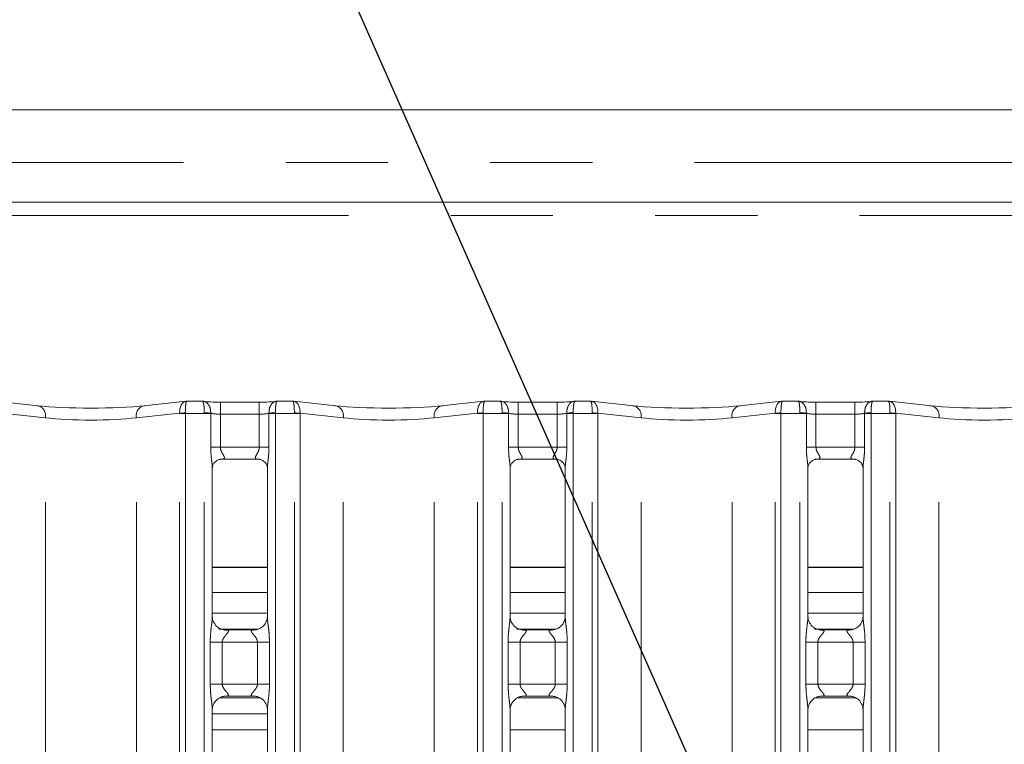
# Model space of a CAD drawing. Units: millimetres. Extents: x 5 to 415, y 5 to 292.
# Drawn here: x 143 to 155, y 123 to 132 of the extents above; entities that cross this region are included whole.
import ezdxf

# ---------------------------------------------------------------- set-up
doc = ezdxf.new("R2010")
doc.units = ezdxf.units.MM
doc.linetypes.add('PHANTOM', pattern=[12.7, 6.35, -1.27, 1.27, -1.27, 1.27, -1.27])
doc.layers.add('BEMAßUNG', color=96, linetype='Continuous')
doc.styles.add('SLDTEXTSTYLE0', font='TXT', dxfattribs={"width": 0.75})
doc.dimstyles.new('SLDDIMSTYLE0', dxfattribs={"dimtxt": 3.5, "dimasz": 3.302, "dimexe": 0, "dimexo": 0.0625, "dimgap": 0.875, "dimtad": 1, "dimlfac": 10, "dimrnd": 1e-09, "dimzin": 12, "dimdsep": 46, "dimtxsty": 'SLDTEXTSTYLE0', "dimsah": 1, "dimcen": 0.09, "dimadec": 0, "dimazin": 3, "dimtfac": 1, "dimtofl": 0, "dimtmove": 0, "dimatfit": 3, "dimfxl": 0, "dimfrac": 2, "dimtolj": 1, "dimtzin": 12, "dimarcsym": 0})

# ---------------------------------------------------------------- blocks, each defined once
blk = doc.blocks.new('_D_13')
at = {"layer": 'BEMAßUNG'}
for p, q in [((68.662, 131.892), (68.662, 146.818)), ((175.262, 131.892), (175.262, 146.818)), ((175.262, 145.818), (68.662, 145.818))]:
    blk.add_line(p, q, dxfattribs=at)
for points in [[(68.662, 145.818), (71.964, 145.31), (71.964, 146.326)], [(175.262, 145.818), (171.96, 146.326), (171.96, 145.31)]]:
    blk.add_solid(points, dxfattribs=at)
at = {"layer": 'BEMAßUNG', "insert": (115.071, 150.329), "char_height": 3.5, "attachment_point": 1, "style": 'SLDTEXTSTYLE0'}
blk.add_mtext('1066', dxfattribs=at)

msp = doc.modelspace()

# ---------------------------------------------------------------- linework, layer by layer
at = {"color": 7, "linetype": 'Continuous', "lineweight": 15}
for p, q in [((139.7936, 131.3479), (173.7308, 131.3479)), ((174.8622, 130.1988), (138.6622, 130.1988)), ((143.2061, 127.6703), (142.6822, 127.7254)), ((145.0422, 127.7254), (144.5183, 127.6703)), ((145.2488, 127.726), (145.0535, 127.726)), ((145.9543, 127.7155), (145.4701, 127.7155)), ((146.3709, 127.726), (146.1756, 127.726)), ((146.9061, 127.6703), (146.3822, 127.7254)), ((148.7422, 127.7254), (148.2183, 127.6703)), ((148.9488, 127.726), (148.7535, 127.726)), ((149.6543, 127.7155), (149.1701, 127.7155)), ((150.0709, 127.726), (149.8756, 127.726)), ((150.6061, 127.6703), (150.0822, 127.7254)), ((152.4422, 127.7254), (151.9183, 127.6703)), ((152.6488, 127.726), (152.4535, 127.726)), ((153.3543, 127.7155), (152.8701, 127.7155)), ((153.7709, 127.726), (153.5756, 127.726)), ((154.3061, 127.6703), (153.7822, 127.7254)), ((145.4683, 127.0051), (145.4616, 127.0047)), ((145.4683, 127.0046), (145.9562, 127.0046)), ((149.1683, 127.0051), (149.1616, 127.0047)), ((149.1683, 127.0046), (149.6562, 127.0046)), ((152.8683, 127.0051), (152.8616, 127.0047)), ((152.8683, 127.0046), (153.3562, 127.0046)), ((145.3701, 125.0484), (145.3701, 126.8974)), ((146.0543, 126.8969), (146.0543, 125.0488)), ((149.0701, 125.0484), (149.0701, 126.8974)), ((149.7543, 126.8969), (149.7543, 125.0488)), ((152.7701, 125.0484), (152.7701, 126.8974)), ((153.4543, 126.8969), (153.4543, 125.0488)), ((146.0543, 125.6588), (145.3701, 125.6588)), ((149.7543, 125.6588), (149.0701, 125.6588)), ((153.4543, 125.6588), (152.7701, 125.6588)), ((146.0543, 125.3488), (145.3701, 125.3488)), ((149.7543, 125.3488), (149.0701, 125.3488)), ((153.4543, 125.3488), (152.7701, 125.3488)), ((146.0543, 125.0921), (145.3701, 125.0921)), ((149.7543, 125.0921), (149.0701, 125.0921)), ((153.4543, 125.0921), (152.7701, 125.0921)), ((145.5184, 124.8838), (145.5275, 124.8834)), ((145.895, 124.884), (145.5275, 124.884)), ((149.2184, 124.8838), (149.2275, 124.8834)), ((149.595, 124.884), (149.2275, 124.884)), ((152.9184, 124.8838), (152.9275, 124.8834)), ((153.295, 124.884), (152.9275, 124.884)), ((145.468, 124.0421), (145.9584, 124.0421)), ((145.5295, 124.0602), (145.8969, 124.0602)), ((145.906, 124.0604), (145.8969, 124.0608)), ((149.168, 124.0421), (149.6584, 124.0421)), ((149.2295, 124.0602), (149.5969, 124.0602)), ((149.606, 124.0604), (149.5969, 124.0608)), ((152.868, 124.0421), (153.3584, 124.0421)), ((152.9295, 124.0602), (153.2969, 124.0602)), ((153.306, 124.0604), (153.2969, 124.0608)), ((145.3701, 115.9634), (145.3701, 123.8954)), ((145.3701, 123.8421), (146.0543, 123.8421)), ((146.0543, 123.8958), (146.0543, 115.9643)), ((149.0701, 115.9634), (149.0701, 123.8954)), ((149.7543, 123.8958), (149.7543, 115.9643)), ((152.7701, 115.9634), (152.7701, 123.8954)), ((153.4543, 123.8958), (153.4543, 115.9643))]:
    msp.add_line(p, q, dxfattribs=at)
at = {"color": 8, "linetype": 'PHANTOM', "lineweight": 0}
for p, q in [((138.6622, 130.6916), (174.8622, 130.6916)), ((140.7122, 130.0338), (172.8122, 130.0338)), ((145.4701, 127.5655), (145.4701, 127.7155)), ((145.9543, 127.5655), (145.9543, 127.7155)), ((149.1701, 127.5655), (149.1701, 127.7155)), ((149.6543, 127.5655), (149.6543, 127.7155)), ((152.8701, 127.5655), (152.8701, 127.7155)), ((153.3543, 127.5655), (153.3543, 127.7155)), ((143.2965, 127.5212), (142.7602, 127.5775)), ((143.2965, 94.7221), (143.2965, 127.5212)), ((144.9643, 127.5775), (144.4279, 127.5212)), ((144.4279, 94.7221), (144.4279, 127.5212)), ((144.9643, 94.7221), (144.9643, 127.576)), ((145.035, 127.576), (144.9643, 127.576)), ((145.035, 127.576), (145.035, 94.7221)), ((145.2701, 127.576), (145.035, 127.576)), ((145.2701, 127.576), (145.2701, 127.5823)), ((145.2701, 94.7221), (145.2701, 127.576)), ((145.3501, 127.576), (145.2701, 127.576)), ((145.3501, 127.5781), (145.3501, 127.576)), ((145.3501, 127.1546), (145.3501, 127.576)), ((145.4701, 127.5655), (145.4701, 127.1546)), ((145.9543, 127.5655), (145.4701, 127.5655)), ((145.9543, 127.1546), (145.9543, 127.5655)), ((146.0743, 127.576), (146.0743, 127.5781)), ((146.0743, 127.576), (146.0743, 127.1546)), ((146.1543, 127.576), (146.0743, 127.576)), ((146.1543, 127.576), (146.1543, 127.5823)), ((146.3894, 127.576), (146.1543, 127.576)), ((146.1543, 127.576), (146.1543, 94.7221)), ((146.3894, 94.7221), (146.3894, 127.576)), ((146.4601, 127.576), (146.3894, 127.576)), ((146.4601, 127.576), (146.4601, 94.7221)), ((146.9965, 127.5212), (146.4602, 127.5775)), ((146.9965, 94.7221), (146.9965, 127.5212)), ((148.6643, 127.5775), (148.1279, 127.5212)), ((148.1279, 94.7221), (148.1279, 127.5212)), ((148.6643, 94.7221), (148.6643, 127.576)), ((148.735, 127.576), (148.6643, 127.576)), ((148.9701, 127.576), (148.735, 127.576)), ((148.735, 127.576), (148.735, 94.7221)), ((148.9701, 127.576), (148.9701, 127.5823)), ((148.9701, 94.7221), (148.9701, 127.576)), ((149.0501, 127.576), (148.9701, 127.576)), ((149.0501, 127.5781), (149.0501, 127.576)), ((149.0501, 127.1546), (149.0501, 127.576)), ((149.1701, 127.5655), (149.1701, 127.1546)), ((149.6543, 127.5655), (149.1701, 127.5655)), ((149.6543, 127.1546), (149.6543, 127.5655)), ((149.7743, 127.576), (149.7743, 127.5781)), ((149.7743, 127.576), (149.7743, 127.1546)), ((149.8543, 127.576), (149.7743, 127.576)), ((149.8543, 127.576), (149.8543, 127.5823)), ((150.0894, 127.576), (149.8543, 127.576)), ((149.8543, 127.576), (149.8543, 94.7221)), ((150.0894, 94.7221), (150.0894, 127.576)), ((150.1601, 127.576), (150.0894, 127.576)), ((150.1601, 127.576), (150.1601, 94.7221)), ((150.6965, 127.5212), (150.1602, 127.5775)), ((150.6965, 94.7221), (150.6965, 127.5212)), ((152.3643, 127.5775), (151.8279, 127.5212)), ((151.8279, 94.7221), (151.8279, 127.5212)), ((152.3643, 94.7221), (152.3643, 127.576)), ((152.435, 127.576), (152.3643, 127.576)), ((152.6701, 127.576), (152.435, 127.576)), ((152.435, 127.576), (152.435, 94.7221)), ((152.6701, 127.576), (152.6701, 127.5823)), ((152.6701, 94.7221), (152.6701, 127.576)), ((152.7501, 127.576), (152.6701, 127.576)), ((152.7501, 127.5781), (152.7501, 127.576)), ((152.7501, 127.1546), (152.7501, 127.576)), ((152.8701, 127.5655), (152.8701, 127.1546)), ((153.3543, 127.5655), (152.8701, 127.5655)), ((153.3543, 127.1546), (153.3543, 127.5655)), ((153.4743, 127.576), (153.4743, 127.5781)), ((153.4743, 127.576), (153.4743, 127.1546)), ((153.5543, 127.576), (153.4743, 127.576)), ((153.5543, 127.576), (153.5543, 127.5823)), ((153.7894, 127.576), (153.5543, 127.576)), ((153.5543, 127.576), (153.5543, 94.7221)), ((153.7894, 94.7221), (153.7894, 127.576)), ((153.8601, 127.576), (153.7894, 127.576)), ((153.8601, 127.576), (153.8601, 94.7221)), ((154.3965, 127.5212), (153.8602, 127.5775)), ((154.3965, 94.7221), (154.3965, 127.5212)), ((145.4701, 127.1546), (145.3501, 127.1546)), ((145.4701, 127.1546), (145.9543, 127.1546)), ((146.0743, 127.1546), (145.9543, 127.1546)), ((149.1701, 127.1546), (149.0501, 127.1546)), ((149.1701, 127.1546), (149.6543, 127.1546)), ((149.7743, 127.1546), (149.6543, 127.1546)), ((152.8701, 127.1546), (152.7501, 127.1546)), ((152.8701, 127.1546), (153.3543, 127.1546)), ((153.4743, 127.1546), (153.3543, 127.1546)), ((146.0543, 125.6638), (145.3701, 125.6638)), ((149.7543, 125.6638), (149.0701, 125.6638)), ((153.4543, 125.6638), (152.7701, 125.6638)), ((145.4517, 124.8921), (145.9349, 124.8921)), ((149.1517, 124.8921), (149.6349, 124.8921)), ((152.8517, 124.8921), (153.3349, 124.8921)), ((145.3446, 124.2102), (145.3446, 124.734)), ((145.3446, 124.734), (145.4937, 124.734)), ((145.4937, 124.734), (145.4937, 124.2102)), ((145.9307, 124.734), (145.4937, 124.734)), ((145.9307, 124.734), (146.0798, 124.734)), ((145.9307, 124.2102), (145.9307, 124.734)), ((146.0798, 124.734), (146.0798, 124.2102)), ((149.0446, 124.2102), (149.0446, 124.734)), ((149.0446, 124.734), (149.1937, 124.734)), ((149.1937, 124.734), (149.1937, 124.2102)), ((149.6307, 124.734), (149.1937, 124.734)), ((149.6307, 124.734), (149.7798, 124.734)), ((149.6307, 124.2102), (149.6307, 124.734)), ((149.7798, 124.734), (149.7798, 124.2102)), ((152.7446, 124.2102), (152.7446, 124.734)), ((152.7446, 124.734), (152.8937, 124.734)), ((152.8937, 124.734), (152.8937, 124.2102)), ((153.3307, 124.734), (152.8937, 124.734)), ((153.3307, 124.734), (153.4798, 124.734)), ((153.3307, 124.2102), (153.3307, 124.734)), ((153.4798, 124.734), (153.4798, 124.2102)), ((145.3446, 124.2102), (145.4937, 124.2102)), ((145.4937, 124.2102), (145.9307, 124.2102)), ((145.9307, 124.2102), (146.0798, 124.2102)), ((149.0446, 124.2102), (149.1937, 124.2102)), ((149.1937, 124.2102), (149.6307, 124.2102)), ((149.6307, 124.2102), (149.7798, 124.2102)), ((152.7446, 124.2102), (152.8937, 124.2102)), ((152.8937, 124.2102), (153.3307, 124.2102)), ((153.3307, 124.2102), (153.4798, 124.2102)), ((145.3701, 123.6421), (146.0543, 123.6421)), ((149.0701, 123.6421), (149.7543, 123.6421)), ((152.7701, 123.6421), (153.4543, 123.6421))]:
    msp.add_line(p, q, dxfattribs=at)
for centre, radius, start, end in [((143.1715, 127.5474), 0.1277, 348.15604, 74.26665), ((144.5529, 127.5474), 0.1277, 105.73307, 191.84341), ((146.8715, 127.5474), 0.1277, 348.15604, 74.26665), ((148.2529, 127.5474), 0.1277, 105.73266, 191.84382), ((150.5715, 127.5474), 0.1277, 348.15543, 74.26809), ((151.9529, 127.5474), 0.1277, 105.73266, 191.84382), ((154.2715, 127.5474), 0.1277, 348.15543, 74.26809), ((145.1056, 125.1406), 2.4411, 91.65809, 93.31939), ((144.9143, 127.576), 0.05, 0, 1.76124), ((145.2271, 125.9956), 1.5872, 85.5533, 88.44488), ((146.1974, 125.9958), 1.5871, 91.555, 94.44682), ((146.3188, 125.1398), 2.4419, 86.68087, 88.34164), ((146.5101, 127.576), 0.05, 178.23876, 180), ((148.8056, 125.14), 2.4417, 91.65836, 93.31922), ((148.6143, 127.576), 0.05, 0, 1.76124), ((148.9271, 125.9958), 1.5871, 85.55318, 88.445), ((149.8974, 125.9958), 1.5871, 91.555, 94.44682), ((150.0188, 125.1411), 2.4406, 86.68039, 88.34202), ((150.2101, 127.576), 0.05, 178.23876, 180), ((152.5056, 125.1405), 2.4412, 91.65819, 93.3194), ((152.3143, 127.576), 0.05, 0, 1.76124), ((152.6271, 125.9958), 1.5871, 85.55318, 88.445), ((153.5974, 125.9958), 1.5871, 91.555, 94.44682), ((153.7188, 125.1411), 2.4406, 86.68039, 88.34202), ((153.9101, 127.576), 0.05, 178.23876, 180)]:
    msp.add_arc(centre, radius, start, end, dxfattribs=at)
for centre, major_axis, ratio, start_param, end_param in [((145.0557, 127.576), (-0.0123, 0.1495), 0.6077541, 0.0139646, 1.5107807), ((145.0557, 127.576), (-0.0022, 0.15), 0.137819, 6.1764301, 7.8212067), ((146.3687, 127.576), (0.0022, 0.15), 0.137819, 4.7451639, 6.3899405), ((146.3687, 127.576), (0.0123, 0.1495), 0.6077541, 4.7724046, 6.2692207), ((148.7557, 127.576), (-0.0123, 0.1495), 0.6077541, 0.0139646, 1.5107807), ((148.7557, 127.576), (-0.0022, 0.15), 0.137819, 6.1764301, 7.8212067), ((150.0687, 127.576), (0.0022, 0.15), 0.137819, 4.7451639, 6.3899405), ((150.0687, 127.576), (0.0123, 0.1495), 0.6077541, 4.7724046, 6.2692207), ((152.4557, 127.576), (-0.0123, 0.1495), 0.6077541, 0.0139646, 1.5107807), ((152.4557, 127.576), (-0.0022, 0.15), 0.137819, 6.1764301, 7.8212067), ((153.7687, 127.576), (0.0022, 0.15), 0.137819, 4.7451639, 6.3899405), ((153.7687, 127.576), (0.0123, 0.1495), 0.6077541, 4.7724046, 6.2692207), ((143.8622, 127.5918), (0.8, 0), 0.1248113, 3.9269908, 5.4977871), ((144.985, 127.576), (0, 0.15), 0.3333333, 4.712389, 4.7431285), ((145.4701, 127.597), (0.15, 0), 0.2102085, 3.7853137, 4.712389), ((145.9543, 127.597), (0.15, 0), 0.2102085, 4.712389, 5.6394643), ((146.4394, 127.576), (0, 0.15), 0.3333333, 1.5400568, 1.5707963), ((147.5622, 127.5918), (0.8, 0), 0.1248113, 3.9269908, 5.4977871), ((148.685, 127.576), (0, 0.15), 0.3333333, 4.712389, 4.7431285), ((149.1701, 127.597), (0.15, 0), 0.2102085, 3.7853137, 4.712389), ((149.6543, 127.597), (0.15, 0), 0.2102085, 4.712389, 5.6394643), ((150.1394, 127.576), (0, 0.15), 0.3333333, 1.5400568, 1.5707963), ((151.2622, 127.5918), (0.8, 0), 0.1248113, 3.9269908, 5.4977871), ((152.385, 127.576), (0, 0.15), 0.3333333, 4.712389, 4.7431285), ((152.8701, 127.597), (0.15, 0), 0.2102085, 3.7853137, 4.712389), ((153.3543, 127.597), (0.15, 0), 0.2102085, 4.712389, 5.6394643), ((153.8394, 127.576), (0, 0.15), 0.3333333, 1.5400568, 1.5707963), ((154.9622, 127.5918), (0.8, 0), 0.1248113, 3.9269908, 5.4977871)]:
    msp.add_ellipse(centre, major_axis=major_axis, ratio=ratio, start_param=start_param, end_param=end_param, dxfattribs=at)
at = {"color": 7, "linetype": 'Continuous', "lineweight": 15}
for centre, major_axis, ratio, start_param, end_param in [((145.0557, 127.576), (-0.0123, 0.1495), 0.6077541, 6.1491894, 6.2971499), ((145.4701, 127.7462), (0.3, 0), 0.1051042, 3.8713203, 4.712389), ((145.9543, 127.7462), (0.3, 0), 0.1051042, 4.712389, 5.5534577), ((146.3687, 127.576), (0.0123, 0.1495), 0.6077541, 6.2692207, 6.4171812), ((148.7557, 127.576), (-0.0123, 0.1495), 0.6077541, 6.1491894, 6.2971499), ((149.1701, 127.7462), (0.3, 0), 0.1051042, 3.8713203, 4.712389), ((149.6543, 127.7462), (0.3, 0), 0.1051042, 4.712389, 5.5534577), ((150.0687, 127.576), (0.0123, 0.1495), 0.6077541, 6.2692207, 6.4171812), ((152.4557, 127.576), (-0.0123, 0.1495), 0.6077541, 6.1491894, 6.2971499), ((152.8701, 127.7462), (0.3, 0), 0.1051042, 3.8713203, 4.712389), ((153.3543, 127.7462), (0.3, 0), 0.1051042, 4.712389, 5.5534577), ((153.7687, 127.576), (0.0123, 0.1495), 0.6077541, 6.2692207, 6.4171812), ((143.8622, 127.741), (0.95, 0), 0.1051042, 3.9269908, 5.4977871), ((147.5622, 127.741), (0.95, 0), 0.1051042, 3.9269908, 5.4977871), ((151.2622, 127.741), (0.95, 0), 0.1051042, 3.9269908, 5.4977871), ((154.9622, 127.741), (0.95, 0), 0.1051042, 3.9269908, 5.4977871)]:
    msp.add_ellipse(centre, major_axis=major_axis, ratio=ratio, start_param=start_param, end_param=end_param, dxfattribs=at)
at = {"color": 8, "linetype": 'PHANTOM', "lineweight": 0}
for points, knots in [([(145.3501, 127.5781), (145.3498, 127.5935), (145.3492, 127.6239), (145.3354, 127.6651), (145.3137, 127.6987), (145.2832, 127.7224), (145.2593, 127.7268), (145.2467, 127.7252), (145.2465, 127.7252)], [0, 0, 0, 0, 0.1879864, 0.3727031, 0.5591492, 0.7585453, 0.9966022, 1, 1, 1, 1]), ([(145.2701, 127.5823), (145.2701, 127.5976), (145.2699, 127.6281), (145.2668, 127.6687), (145.2619, 127.701), (145.2556, 127.7229), (145.251, 127.7236), (145.2488, 127.7239)], [0, 0, 0, 0, 0.20052678, 0.39778842, 0.59719005, 0.81053405, 1, 1, 1, 1]), ([(146.0743, 127.5781), (146.0746, 127.5935), (146.0752, 127.6239), (146.089, 127.6651), (146.1107, 127.6987), (146.1412, 127.7224), (146.1651, 127.7268), (146.1777, 127.7252), (146.1779, 127.7252)], [0, 0, 0, 0, 0.187987, 0.3727042, 0.5591482, 0.7585484, 0.9966022, 1, 1, 1, 1]), ([(146.1543, 127.5823), (146.1544, 127.5976), (146.1545, 127.6281), (146.1576, 127.6687), (146.1625, 127.701), (146.1688, 127.7229), (146.1734, 127.7236), (146.1756, 127.7239)], [0, 0, 0, 0, 0.2005268, 0.397789, 0.5971907, 0.8105349, 1, 1, 1, 1]), ([(149.0501, 127.5781), (149.0498, 127.5935), (149.0492, 127.6239), (149.0354, 127.6651), (149.0137, 127.6987), (148.9832, 127.7224), (148.9593, 127.7268), (148.9467, 127.7252), (148.9465, 127.7252)], [0, 0, 0, 0, 0.18798658, 0.3727017, 0.5591452, 0.75854505, 0.99660219, 1, 1, 1, 1]), ([(148.9701, 127.5823), (148.9701, 127.5976), (148.9699, 127.6281), (148.9668, 127.6687), (148.9619, 127.701), (148.9556, 127.7229), (148.951, 127.7236), (148.9488, 127.7239)], [0, 0, 0, 0, 0.2005269, 0.3977887, 0.5971906, 0.8105348, 1, 1, 1, 1]), ([(149.7743, 127.5781), (149.7746, 127.5935), (149.7752, 127.6239), (149.789, 127.6651), (149.8107, 127.6987), (149.8412, 127.7224), (149.8651, 127.7268), (149.8777, 127.7252), (149.8779, 127.7252)], [0, 0, 0, 0, 0.1879869, 0.3727023, 0.5591517, 0.7585447, 0.9966022, 1, 1, 1, 1]), ([(149.8543, 127.5823), (149.8544, 127.5976), (149.8545, 127.6281), (149.8576, 127.6687), (149.8625, 127.701), (149.8688, 127.7229), (149.8734, 127.7236), (149.8756, 127.7239)], [0, 0, 0, 0, 0.2005265, 0.397788, 0.5971894, 0.8105332, 1, 1, 1, 1]), ([(152.7501, 127.5781), (152.7498, 127.5935), (152.7492, 127.6239), (152.7354, 127.6651), (152.7137, 127.6987), (152.6832, 127.7224), (152.6593, 127.7268), (152.6467, 127.7252), (152.6465, 127.7252)], [0, 0, 0, 0, 0.18798658, 0.3727017, 0.5591452, 0.75854505, 0.99660219, 1, 1, 1, 1]), ([(152.6701, 127.5823), (152.6701, 127.5976), (152.6699, 127.6281), (152.6668, 127.6687), (152.6619, 127.701), (152.6556, 127.7229), (152.651, 127.7236), (152.6488, 127.7239)], [0, 0, 0, 0, 0.2005269, 0.3977887, 0.5971906, 0.8105348, 1, 1, 1, 1]), ([(153.4743, 127.5781), (153.4746, 127.5935), (153.4752, 127.6239), (153.489, 127.6651), (153.5107, 127.6987), (153.5412, 127.7224), (153.5651, 127.7268), (153.5777, 127.7252), (153.5779, 127.7252)], [0, 0, 0, 0, 0.1879869, 0.3727023, 0.5591517, 0.7585447, 0.9966022, 1, 1, 1, 1]), ([(153.5543, 127.5823), (153.5544, 127.5976), (153.5545, 127.6281), (153.5576, 127.6687), (153.5625, 127.701), (153.5688, 127.7229), (153.5734, 127.7236), (153.5756, 127.7239)], [0, 0, 0, 0, 0.2005265, 0.397788, 0.5971894, 0.8105332, 1, 1, 1, 1]), ([(145.3693, 126.8974), (145.3694, 126.9026), (145.3701, 126.9291), (145.3614, 126.9876), (145.3526, 127.0682), (145.351, 127.1249), (145.3501, 127.1546)], [0, 0, 0, 0, 0.0718748, 0.3685194, 0.6688193, 1, 1, 1, 1]), ([(145.4701, 127.1546), (145.4711, 127.144), (145.4726, 127.1285), (145.4832, 127.0998), (145.4995, 127.071), (145.5137, 127.047), (145.5198, 127.0308), (145.5208, 127.0224), (145.5168, 127.0134), (145.5089, 127.0089), (145.4926, 127.0051), (145.4788, 127.0051), (145.4683, 127.0051)], [0, 0, 0, 0, 0.1209334, 0.174518, 0.3568078, 0.5240818, 0.5645195, 0.6611593, 0.703635, 0.812814, 0.8578214, 1, 1, 1, 1]), ([(145.9628, 127.0047), (145.9496, 127.0047), (145.9292, 127.0047), (145.9128, 127.01), (145.9051, 127.0169), (145.9037, 127.0241), (145.9063, 127.0376), (145.9124, 127.0496), (145.9253, 127.0722), (145.9397, 127.0957), (145.9508, 127.1248), (145.9539, 127.1435), (145.9542, 127.1508), (145.9543, 127.1546)], [0, 0, 0, 0, 0.17312099, 0.26900168, 0.31540407, 0.4119763, 0.43918456, 0.58653991, 0.61018164, 0.79049221, 0.91989372, 0.95806568, 1, 1, 1, 1]), ([(146.0743, 127.1546), (146.0743, 127.147), (146.074, 127.1109), (146.0695, 127.0482), (146.0613, 126.9738), (146.0541, 126.9222), (146.0548, 126.9008), (146.055, 126.8969)], [0, 0, 0, 0, 0.0848144, 0.4030031, 0.6989645, 0.9454443, 1, 1, 1, 1]), ([(149.0693, 126.8974), (149.0694, 126.9026), (149.0701, 126.9291), (149.0614, 126.9876), (149.0526, 127.0682), (149.051, 127.1249), (149.0501, 127.1546)], [0, 0, 0, 0, 0.0718747, 0.3685198, 0.6688196, 1, 1, 1, 1]), ([(149.1701, 127.1546), (149.1711, 127.144), (149.1726, 127.1285), (149.1832, 127.0998), (149.1995, 127.071), (149.2137, 127.047), (149.2198, 127.0308), (149.2208, 127.0224), (149.2168, 127.0134), (149.2089, 127.0089), (149.1926, 127.0051), (149.1788, 127.0051), (149.1683, 127.0051)], [0, 0, 0, 0, 0.12093328, 0.17451599, 0.35680801, 0.52407968, 0.56451866, 0.66115862, 0.70363531, 0.81281419, 0.85782149, 1, 1, 1, 1]), ([(149.6628, 127.0047), (149.6496, 127.0047), (149.6292, 127.0047), (149.6128, 127.01), (149.6051, 127.0169), (149.6037, 127.0241), (149.6063, 127.0376), (149.6124, 127.0496), (149.6253, 127.0722), (149.6397, 127.0957), (149.6508, 127.1248), (149.654, 127.1435), (149.6542, 127.1508), (149.6543, 127.1546)], [0, 0, 0, 0, 0.1731201, 0.2690033, 0.3154055, 0.4119778, 0.4391859, 0.5865437, 0.6101831, 0.7904927, 0.9198936, 0.9580662, 1, 1, 1, 1]), ([(149.7743, 127.1546), (149.7743, 127.147), (149.774, 127.1109), (149.7695, 127.0482), (149.7613, 126.9738), (149.7541, 126.9222), (149.7548, 126.9008), (149.755, 126.8969)], [0, 0, 0, 0, 0.0848144, 0.4030026, 0.6989639, 0.9454441, 1, 1, 1, 1]), ([(152.7693, 126.8974), (152.7694, 126.9026), (152.7701, 126.9291), (152.7614, 126.9876), (152.7526, 127.0682), (152.751, 127.1249), (152.7501, 127.1546)], [0, 0, 0, 0, 0.0718747, 0.3685198, 0.6688196, 1, 1, 1, 1]), ([(152.8701, 127.1546), (152.8711, 127.144), (152.8726, 127.1285), (152.8832, 127.0998), (152.8995, 127.071), (152.9137, 127.047), (152.9198, 127.0308), (152.9208, 127.0224), (152.9168, 127.0134), (152.9089, 127.0089), (152.8926, 127.0051), (152.8788, 127.0051), (152.8683, 127.0051)], [0, 0, 0, 0, 0.12093328, 0.17451599, 0.35680801, 0.52407968, 0.56451866, 0.66115862, 0.70363531, 0.81281419, 0.85782149, 1, 1, 1, 1]), ([(153.3628, 127.0047), (153.3496, 127.0047), (153.3292, 127.0047), (153.3128, 127.01), (153.3051, 127.0169), (153.3037, 127.0241), (153.3063, 127.0376), (153.3124, 127.0496), (153.3253, 127.0722), (153.3397, 127.0957), (153.3508, 127.1248), (153.354, 127.1435), (153.3542, 127.1508), (153.3543, 127.1546)], [0, 0, 0, 0, 0.1731201, 0.2690033, 0.3154055, 0.4119778, 0.4391859, 0.5865437, 0.6101831, 0.7904927, 0.9198936, 0.9580662, 1, 1, 1, 1]), ([(153.4743, 127.1546), (153.4743, 127.147), (153.474, 127.1109), (153.4695, 127.0482), (153.4613, 126.9738), (153.4541, 126.9222), (153.4548, 126.9008), (153.455, 126.8969)], [0, 0, 0, 0, 0.0848144, 0.4030026, 0.6989639, 0.9454441, 1, 1, 1, 1]), ([(145.3446, 124.734), (145.3447, 124.7425), (145.345, 124.7824), (145.3497, 124.8542), (145.3595, 124.9415), (145.3688, 125.0082), (145.3694, 125.0393), (145.3696, 125.0484)], [0, 0, 0, 0, 0.0777406, 0.3668076, 0.6603477, 0.9004029, 1, 1, 1, 1]), ([(146.0547, 125.0488), (146.0552, 125.036), (146.0567, 124.997), (146.0671, 124.9233), (146.0772, 124.831), (146.0789, 124.7675), (146.0798, 124.734)], [0, 0, 0, 0, 0.1366539, 0.417466, 0.69316, 1, 1, 1, 1]), ([(149.0446, 124.734), (149.0447, 124.7425), (149.045, 124.7824), (149.0497, 124.8542), (149.0595, 124.9415), (149.0688, 125.0082), (149.0694, 125.0393), (149.0696, 125.0484)], [0, 0, 0, 0, 0.0777406, 0.3668078, 0.6603481, 0.9004028, 1, 1, 1, 1]), ([(149.7547, 125.0488), (149.7552, 125.036), (149.7567, 124.997), (149.7671, 124.9233), (149.7772, 124.831), (149.7789, 124.7675), (149.7798, 124.734)], [0, 0, 0, 0, 0.1366539, 0.4174655, 0.69316, 1, 1, 1, 1]), ([(152.7446, 124.734), (152.7447, 124.7425), (152.745, 124.7824), (152.7497, 124.8542), (152.7595, 124.9415), (152.7688, 125.0082), (152.7694, 125.0393), (152.7696, 125.0484)], [0, 0, 0, 0, 0.0777406, 0.3668078, 0.6603481, 0.9004028, 1, 1, 1, 1]), ([(153.4547, 125.0488), (153.4552, 125.036), (153.4567, 124.997), (153.4671, 124.9233), (153.4772, 124.831), (153.4789, 124.7675), (153.4798, 124.734)], [0, 0, 0, 0, 0.1366539, 0.4174655, 0.69316, 1, 1, 1, 1]), ([(145.5275, 124.8834), (145.5372, 124.8835), (145.5532, 124.8836), (145.5656, 124.8789), (145.5708, 124.8726), (145.57, 124.8651), (145.5625, 124.85), (145.5415, 124.8253), (145.5142, 124.7931), (145.499, 124.7641), (145.4943, 124.7462), (145.4939, 124.7377), (145.4937, 124.734)], [0, 0, 0, 0, 0.1320986, 0.2160046, 0.272098, 0.3551514, 0.3992499, 0.5903933, 0.7945942, 0.9052675, 0.959602, 1, 1, 1, 1]), ([(145.9307, 124.734), (145.9298, 124.7426), (145.9281, 124.7578), (145.9144, 124.786), (145.8899, 124.818), (145.8644, 124.8461), (145.8547, 124.8638), (145.8538, 124.8728), (145.8585, 124.8789), (145.8718, 124.8834), (145.886, 124.8837), (145.895, 124.8839)], [0, 0, 0, 0, 0.09556, 0.1692641, 0.3541965, 0.573283, 0.6606467, 0.7184524, 0.7976534, 0.872162, 1, 1, 1, 1]), ([(149.2275, 124.8834), (149.2372, 124.8835), (149.2532, 124.8836), (149.2656, 124.8789), (149.2708, 124.8726), (149.27, 124.8651), (149.2625, 124.85), (149.2415, 124.8253), (149.2142, 124.7931), (149.199, 124.7641), (149.1943, 124.7462), (149.1939, 124.7377), (149.1937, 124.734)], [0, 0, 0, 0, 0.1321024, 0.2160082, 0.2721001, 0.355153, 0.3992527, 0.5903904, 0.7945939, 0.9052668, 0.9596026, 1, 1, 1, 1]), ([(149.6307, 124.734), (149.6298, 124.7426), (149.6281, 124.7578), (149.6144, 124.786), (149.5899, 124.818), (149.5644, 124.8461), (149.5547, 124.8638), (149.5538, 124.8728), (149.5585, 124.8789), (149.5718, 124.8834), (149.586, 124.8837), (149.595, 124.8839)], [0, 0, 0, 0, 0.09556, 0.169262, 0.3541976, 0.5732872, 0.6606494, 0.7184549, 0.797656, 0.8721619, 1, 1, 1, 1]), ([(152.9275, 124.8834), (152.9372, 124.8835), (152.9532, 124.8836), (152.9656, 124.8789), (152.9708, 124.8726), (152.97, 124.8651), (152.9625, 124.85), (152.9415, 124.8253), (152.9142, 124.7931), (152.899, 124.7641), (152.8943, 124.7462), (152.8939, 124.7377), (152.8937, 124.734)], [0, 0, 0, 0, 0.1321024, 0.2160082, 0.2721001, 0.355153, 0.3992527, 0.5903904, 0.7945939, 0.9052668, 0.9596026, 1, 1, 1, 1]), ([(153.3307, 124.734), (153.3298, 124.7426), (153.3281, 124.7578), (153.3144, 124.786), (153.2899, 124.818), (153.2644, 124.8461), (153.2547, 124.8638), (153.2538, 124.8728), (153.2585, 124.8789), (153.2718, 124.8834), (153.286, 124.8837), (153.295, 124.8839)], [0, 0, 0, 0, 0.09556, 0.169262, 0.3541976, 0.5732872, 0.6606494, 0.7184549, 0.797656, 0.8721619, 1, 1, 1, 1]), ([(145.3697, 123.8954), (145.3692, 123.9082), (145.3677, 123.9472), (145.3573, 124.0209), (145.3472, 124.1132), (145.3455, 124.1767), (145.3446, 124.2102)], [0, 0, 0, 0, 0.1366549, 0.4174654, 0.6931599, 1, 1, 1, 1]), ([(145.4937, 124.2102), (145.4946, 124.2016), (145.4963, 124.1864), (145.51, 124.1582), (145.5346, 124.1262), (145.56, 124.0981), (145.5697, 124.0804), (145.5706, 124.0714), (145.5659, 124.0652), (145.5527, 124.0607), (145.5384, 124.0605), (145.5295, 124.0603)], [0, 0, 0, 0, 0.0955595, 0.1692614, 0.3541968, 0.5732832, 0.6606454, 0.718451, 0.797652, 0.872158, 1, 1, 1, 1]), ([(145.8969, 124.0608), (145.8872, 124.0607), (145.8713, 124.0606), (145.8588, 124.0652), (145.8537, 124.0716), (145.8544, 124.0791), (145.8619, 124.0942), (145.8829, 124.1189), (145.9102, 124.1511), (145.9255, 124.1801), (145.9302, 124.198), (145.9305, 124.2065), (145.9307, 124.2102)], [0, 0, 0, 0, 0.1320986, 0.2160047, 0.2720995, 0.3551531, 0.3992508, 0.5903925, 0.7945935, 0.9052679, 0.9596038, 1, 1, 1, 1]), ([(146.0798, 124.2102), (146.0797, 124.2017), (146.0795, 124.1618), (146.0747, 124.09), (146.0649, 124.0027), (146.0557, 123.9359), (146.055, 123.9049), (146.0548, 123.8958)], [0, 0, 0, 0, 0.0777394, 0.3668078, 0.660347, 0.9004028, 1, 1, 1, 1]), ([(149.0697, 123.8954), (149.0692, 123.9082), (149.0677, 123.9472), (149.0573, 124.0209), (149.0472, 124.1132), (149.0455, 124.1767), (149.0446, 124.2102)], [0, 0, 0, 0, 0.1366549, 0.4174654, 0.6931599, 1, 1, 1, 1]), ([(149.1937, 124.2102), (149.1946, 124.2016), (149.1963, 124.1864), (149.21, 124.1582), (149.2346, 124.1262), (149.26, 124.0981), (149.2697, 124.0804), (149.2706, 124.0714), (149.2659, 124.0652), (149.2527, 124.0607), (149.2384, 124.0605), (149.2295, 124.0603)], [0, 0, 0, 0, 0.0955584, 0.1692645, 0.3541935, 0.5732823, 0.6606443, 0.71845, 0.7976508, 0.8721624, 1, 1, 1, 1]), ([(149.5969, 124.0608), (149.5872, 124.0607), (149.5713, 124.0606), (149.5588, 124.0652), (149.5537, 124.0716), (149.5544, 124.0791), (149.5619, 124.0942), (149.5829, 124.1189), (149.6102, 124.1511), (149.6255, 124.1801), (149.6302, 124.198), (149.6305, 124.2065), (149.6307, 124.2102)], [0, 0, 0, 0, 0.1321027, 0.2160087, 0.2721007, 0.3551538, 0.3992529, 0.590397, 0.7945948, 0.9052667, 0.9596038, 1, 1, 1, 1]), ([(149.7798, 124.2102), (149.7797, 124.2017), (149.7795, 124.1618), (149.7747, 124.09), (149.7649, 124.0027), (149.7556, 123.9359), (149.755, 123.9049), (149.7548, 123.8958)], [0, 0, 0, 0, 0.0777394, 0.3668073, 0.6603463, 0.900403, 1, 1, 1, 1]), ([(152.7697, 123.8954), (152.7692, 123.9082), (152.7677, 123.9472), (152.7573, 124.0209), (152.7472, 124.1132), (152.7455, 124.1767), (152.7446, 124.2102)], [0, 0, 0, 0, 0.1366549, 0.4174654, 0.6931599, 1, 1, 1, 1]), ([(152.8937, 124.2102), (152.8946, 124.2016), (152.8963, 124.1864), (152.91, 124.1582), (152.9346, 124.1262), (152.96, 124.0981), (152.9697, 124.0804), (152.9706, 124.0714), (152.9659, 124.0652), (152.9527, 124.0607), (152.9384, 124.0605), (152.9295, 124.0603)], [0, 0, 0, 0, 0.0955584, 0.1692645, 0.3541935, 0.5732823, 0.6606443, 0.71845, 0.7976508, 0.8721624, 1, 1, 1, 1]), ([(153.2969, 124.0608), (153.2872, 124.0607), (153.2713, 124.0606), (153.2588, 124.0652), (153.2537, 124.0716), (153.2544, 124.0791), (153.2619, 124.0942), (153.2829, 124.1189), (153.3102, 124.1511), (153.3255, 124.1801), (153.3302, 124.198), (153.3305, 124.2065), (153.3307, 124.2102)], [0, 0, 0, 0, 0.1321027, 0.2160087, 0.2721007, 0.3551538, 0.3992529, 0.590397, 0.7945948, 0.9052667, 0.9596038, 1, 1, 1, 1]), ([(153.4798, 124.2102), (153.4797, 124.2017), (153.4795, 124.1618), (153.4747, 124.09), (153.4649, 124.0027), (153.4556, 123.9359), (153.455, 123.9049), (153.4548, 123.8958)], [0, 0, 0, 0, 0.0777394, 0.3668073, 0.6603463, 0.900403, 1, 1, 1, 1])]:
    msp.add_open_spline(points, degree=3, knots=knots, dxfattribs=at)
at = {"color": 7, "linetype": 'Continuous', "lineweight": 15}
for points, knots in [([(145.2488, 127.7239), (145.2481, 127.7248), (145.2473, 127.7258), (145.2465, 127.7252), (145.2465, 127.7252)], [0, 0, 0, 0, 0.9470551, 1, 1, 1, 1]), ([(146.1756, 127.7239), (146.1763, 127.7248), (146.1771, 127.7258), (146.1779, 127.7252), (146.1779, 127.7252)], [0, 0, 0, 0, 0.9470691, 1, 1, 1, 1]), ([(148.9488, 127.7239), (148.9481, 127.7248), (148.9473, 127.7258), (148.9465, 127.7252), (148.9465, 127.7252)], [0, 0, 0, 0, 0.9470698, 1, 1, 1, 1]), ([(149.8756, 127.7239), (149.8763, 127.7248), (149.8771, 127.7258), (149.8779, 127.7252), (149.8779, 127.7252)], [0, 0, 0, 0, 0.9470683, 1, 1, 1, 1]), ([(152.6488, 127.7239), (152.6481, 127.7248), (152.6473, 127.7258), (152.6465, 127.7252), (152.6465, 127.7252)], [0, 0, 0, 0, 0.9470698, 1, 1, 1, 1]), ([(153.5756, 127.7239), (153.5763, 127.7248), (153.5771, 127.7258), (153.5779, 127.7252), (153.5779, 127.7252)], [0, 0, 0, 0, 0.9470683, 1, 1, 1, 1]), ([(145.3703, 126.8964), (145.3703, 126.8979), (145.3702, 126.9031), (145.3741, 126.9258), (145.3908, 126.9605), (145.4221, 126.9898), (145.4529, 127.0023), (145.4681, 127.0046), (145.4694, 127.0046), (145.47, 127.0046)], [0, 0, 0, 0, 0.0511212, 0.1837355, 0.384254, 0.6497057, 0.8274062, 0.9225038, 1, 1, 1, 1]), ([(145.9551, 127.0046), (145.9549, 127.0046), (145.9543, 127.0046), (145.9613, 127.0042), (145.9782, 127), (146.0086, 126.9853), (146.0384, 126.9539), (146.0526, 126.9185), (146.0544, 126.8987), (146.0543, 126.896), (146.0543, 126.8958)], [0, 0, 0, 0, 0.0337282, 0.1149018, 0.2230301, 0.3821869, 0.6511212, 0.8674726, 0.988474, 1, 1, 1, 1]), ([(149.0703, 126.8964), (149.0703, 126.8979), (149.0702, 126.9031), (149.0741, 126.9258), (149.0908, 126.9605), (149.1221, 126.9898), (149.1529, 127.0023), (149.1681, 127.0046), (149.1694, 127.0046), (149.17, 127.0046)], [0, 0, 0, 0, 0.0511213, 0.183737, 0.3842561, 0.6497046, 0.8274056, 0.9225035, 1, 1, 1, 1]), ([(149.6551, 127.0046), (149.6549, 127.0046), (149.6543, 127.0046), (149.6613, 127.0042), (149.6782, 127), (149.7086, 126.9853), (149.7384, 126.9539), (149.7526, 126.9185), (149.7544, 126.8987), (149.7543, 126.896), (149.7543, 126.8958)], [0, 0, 0, 0, 0.03372818, 0.11489918, 0.2230312, 0.38219208, 0.65112116, 0.86747371, 0.98847403, 1, 1, 1, 1]), ([(152.7703, 126.8964), (152.7703, 126.8979), (152.7702, 126.9031), (152.7741, 126.9258), (152.7908, 126.9605), (152.8221, 126.9898), (152.8529, 127.0023), (152.8681, 127.0046), (152.8694, 127.0046), (152.87, 127.0046)], [0, 0, 0, 0, 0.0511213, 0.183737, 0.3842561, 0.6497046, 0.8274056, 0.9225035, 1, 1, 1, 1]), ([(153.3551, 127.0046), (153.3549, 127.0046), (153.3543, 127.0046), (153.3613, 127.0042), (153.3782, 127), (153.4086, 126.9853), (153.4384, 126.9539), (153.4526, 126.9185), (153.4544, 126.8987), (153.4543, 126.896), (153.4543, 126.8958)], [0, 0, 0, 0, 0.03372818, 0.11489918, 0.2230312, 0.38219208, 0.65112116, 0.86747371, 0.98847403, 1, 1, 1, 1]), ([(145.4571, 124.9059), (145.4555, 124.9066), (145.4326, 124.9162), (145.398, 124.9541), (145.3729, 125.0088), (145.3709, 125.0384), (145.3701, 125.0497)], [0, 0, 0, 0, 0.0295474, 0.4293854, 0.7814828, 1, 1, 1, 1]), ([(146.0542, 125.0495), (146.0543, 125.0489), (146.0547, 125.041), (146.0505, 125.0075), (146.0291, 124.9595), (145.9975, 124.9207), (145.9757, 124.911), (145.974, 124.9102)], [0, 0, 0, 0, 0.01495177, 0.21903545, 0.57251473, 0.96594911, 1, 1, 1, 1]), ([(149.1571, 124.9059), (149.1555, 124.9066), (149.1326, 124.9162), (149.098, 124.9541), (149.0729, 125.0088), (149.0709, 125.0384), (149.0701, 125.0497)], [0, 0, 0, 0, 0.0295534, 0.4293889, 0.7814841, 1, 1, 1, 1]), ([(149.7542, 125.0495), (149.7543, 125.0489), (149.7546, 125.041), (149.7505, 125.0075), (149.7291, 124.9595), (149.6975, 124.9207), (149.6757, 124.911), (149.674, 124.9102)], [0, 0, 0, 0, 0.0149517, 0.2190365, 0.5725149, 0.9659617, 1, 1, 1, 1]), ([(152.8571, 124.9059), (152.8555, 124.9066), (152.8326, 124.9162), (152.798, 124.9541), (152.7729, 125.0088), (152.7709, 125.0384), (152.7701, 125.0497)], [0, 0, 0, 0, 0.0295534, 0.4293889, 0.7814841, 1, 1, 1, 1]), ([(153.4542, 125.0495), (153.4543, 125.0489), (153.4546, 125.041), (153.4505, 125.0075), (153.4291, 124.9595), (153.3975, 124.9207), (153.3757, 124.911), (153.374, 124.9102)], [0, 0, 0, 0, 0.0149517, 0.2190365, 0.5725149, 0.9659617, 1, 1, 1, 1]), ([(145.5284, 124.8841), (145.5261, 124.8842), (145.5192, 124.8843), (145.4927, 124.888), (145.4704, 124.8992), (145.4571, 124.9059)], [0, 0, 0, 0, 0.1659178, 0.4998212, 1, 1, 1, 1]), ([(145.974, 124.9102), (145.9585, 124.9017), (145.9338, 124.8881), (145.9044, 124.8842), (145.8977, 124.8841), (145.8955, 124.8841)], [0, 0, 0, 0, 0.5306781, 0.8510258, 1, 1, 1, 1]), ([(149.2284, 124.8841), (149.2261, 124.8842), (149.2192, 124.8843), (149.1927, 124.888), (149.1704, 124.8992), (149.1571, 124.9059)], [0, 0, 0, 0, 0.1659259, 0.4998424, 1, 1, 1, 1]), ([(149.674, 124.9102), (149.6585, 124.9017), (149.6338, 124.8881), (149.6045, 124.8842), (149.5977, 124.8841), (149.5955, 124.8841)], [0, 0, 0, 0, 0.5306958, 0.851021, 1, 1, 1, 1]), ([(152.9284, 124.8841), (152.9261, 124.8842), (152.9192, 124.8843), (152.8927, 124.888), (152.8704, 124.8992), (152.8571, 124.9059)], [0, 0, 0, 0, 0.1659259, 0.4998424, 1, 1, 1, 1]), ([(153.374, 124.9102), (153.3585, 124.9017), (153.3338, 124.8881), (153.3045, 124.8842), (153.2977, 124.8841), (153.2955, 124.8841)], [0, 0, 0, 0, 0.5306958, 0.851021, 1, 1, 1, 1]), ([(145.895, 124.8839), (145.8955, 124.8839), (145.8985, 124.8842), (145.9025, 124.8839), (145.9057, 124.8838), (145.906, 124.8838)], [0, 0, 0, 0, 0.1597369, 0.9136166, 1, 1, 1, 1]), ([(149.595, 124.8839), (149.5955, 124.8839), (149.5985, 124.8842), (149.6025, 124.8839), (149.6057, 124.8838), (149.606, 124.8838)], [0, 0, 0, 0, 0.1598337, 0.9137003, 1, 1, 1, 1]), ([(153.295, 124.8839), (153.2955, 124.8839), (153.2985, 124.8842), (153.3025, 124.8839), (153.3057, 124.8838), (153.306, 124.8838)], [0, 0, 0, 0, 0.1598337, 0.9137003, 1, 1, 1, 1]), ([(145.3702, 123.8947), (145.3702, 123.8952), (145.3698, 123.9032), (145.374, 123.9365), (145.3949, 123.986), (145.4406, 124.0333), (145.4893, 124.0554), (145.5208, 124.0601), (145.528, 124.0601), (145.5307, 124.0601)], [0, 0, 0, 0, 0.009368, 0.1372149, 0.3586531, 0.6051253, 0.8174967, 0.9328158, 1, 1, 1, 1]), ([(145.5295, 124.0603), (145.5289, 124.0602), (145.526, 124.06), (145.522, 124.0603), (145.5188, 124.0604), (145.5184, 124.0604)], [0, 0, 0, 0, 0.1597527, 0.9137007, 1, 1, 1, 1]), ([(145.896, 124.06), (145.8983, 124.06), (145.9052, 124.0599), (145.9318, 124.0562), (145.9541, 124.0449), (145.9675, 124.0382)], [0, 0, 0, 0, 0.1655676, 0.4987527, 1, 1, 1, 1]), ([(145.9675, 124.0382), (145.969, 124.0375), (145.9919, 124.0279), (146.0264, 123.99), (146.0515, 123.9354), (146.0535, 123.9058), (146.0543, 123.8945)], [0, 0, 0, 0, 0.028496, 0.4287657, 0.7812461, 1, 1, 1, 1]), ([(149.0702, 123.8947), (149.0702, 123.8952), (149.0698, 123.9032), (149.074, 123.9365), (149.0949, 123.986), (149.1406, 124.0333), (149.1893, 124.0554), (149.2208, 124.0601), (149.2281, 124.0601), (149.2307, 124.0601)], [0, 0, 0, 0, 0.0093681, 0.1372147, 0.3586541, 0.6051226, 0.8174935, 0.932816, 1, 1, 1, 1]), ([(149.2295, 124.0603), (149.2289, 124.0602), (149.226, 124.06), (149.222, 124.0603), (149.2188, 124.0604), (149.2184, 124.0604)], [0, 0, 0, 0, 0.1596708, 0.9137017, 1, 1, 1, 1]), ([(149.596, 124.06), (149.5983, 124.06), (149.6052, 124.0599), (149.6318, 124.0562), (149.6541, 124.0449), (149.6675, 124.0382)], [0, 0, 0, 0, 0.1655521, 0.4987451, 1, 1, 1, 1]), ([(149.6675, 124.0382), (149.669, 124.0375), (149.6919, 124.0279), (149.7264, 123.99), (149.7515, 123.9354), (149.7535, 123.9058), (149.7543, 123.8945)], [0, 0, 0, 0, 0.02849, 0.4287622, 0.7812448, 1, 1, 1, 1]), ([(152.7702, 123.8947), (152.7702, 123.8952), (152.7698, 123.9032), (152.774, 123.9365), (152.7949, 123.986), (152.8406, 124.0333), (152.8893, 124.0554), (152.9208, 124.0601), (152.9281, 124.0601), (152.9307, 124.0601)], [0, 0, 0, 0, 0.0093681, 0.1372147, 0.3586541, 0.6051226, 0.8174935, 0.932816, 1, 1, 1, 1]), ([(152.9295, 124.0603), (152.9289, 124.0602), (152.926, 124.06), (152.922, 124.0603), (152.9188, 124.0604), (152.9184, 124.0604)], [0, 0, 0, 0, 0.1596708, 0.9137017, 1, 1, 1, 1]), ([(153.296, 124.06), (153.2983, 124.06), (153.3052, 124.0599), (153.3318, 124.0562), (153.3541, 124.0449), (153.3675, 124.0382)], [0, 0, 0, 0, 0.1655521, 0.4987451, 1, 1, 1, 1]), ([(153.3675, 124.0382), (153.369, 124.0375), (153.3919, 124.0279), (153.4264, 123.99), (153.4515, 123.9354), (153.4535, 123.9058), (153.4543, 123.8945)], [0, 0, 0, 0, 0.02849, 0.4287622, 0.7812448, 1, 1, 1, 1])]:
    msp.add_open_spline(points, degree=3, knots=knots, dxfattribs=at)
at = {"layer": 'BEMAßUNG'}
msp.add_line((154.8941, 115.1457), (144.1176, 139.5132), dxfattribs=at)

# ---------------------------------------------------------------- dimensions: what is measured, and where the dimension line sits
dim = msp.add_linear_dim(base=(68.6622, 145.8176), p1=(175.2622, 130.8921), p2=(68.6622, 130.8921), dimstyle='SLDDIMSTYLE0', dxfattribs=at)
dim.commit()
dim.dimension.update_dxf_attribs({"geometry": '_D_13', "text_midpoint": (120.243, 145.8176), "dimtype": 160})

doc.saveas('drawing.dxf')
